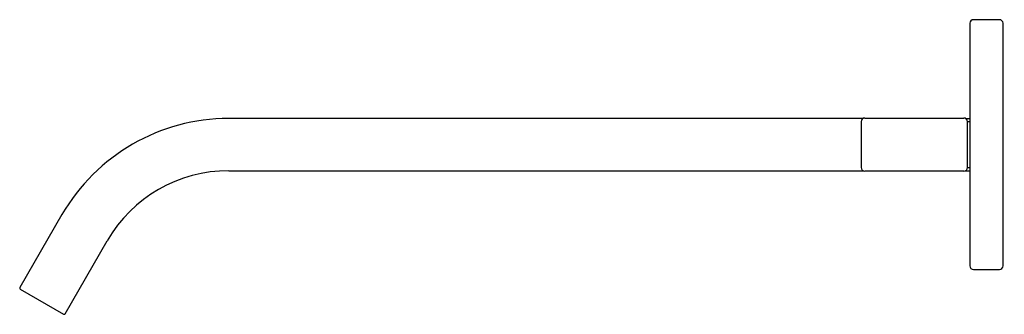
# Model space of a CAD drawing. Extents: x 78.47 to 86.62, y -29.79 to -27.35.
import ezdxf

# ---------------------------------------------------------------- set-up
doc = ezdxf.new("R2010")
doc.units = 0
doc.header["$LTSCALE"] = 0.64311
doc.layers.get('0').update_dxf_attribs({"color": 255, "linetype": 'CONTINUOUS'})
doc.layers.get('DEFPOINTS').update_dxf_attribs({"linetype": 'CONTINUOUS'})
doc.styles.get("Standard").update_dxf_attribs({"font": 'txt', "width": 0.8})

msp = doc.modelspace()

# ---------------------------------------------------------------- linework, layer by layer
for p, q in [((86.3387, -27.379), (86.3387, -29.389)), ((86.5837, -27.349), (86.3687, -27.349)), ((86.6137, -29.389), (86.6137, -27.379)), ((85.4547, -28.1675), (80.202, -28.1675)), ((85.4387, -28.194), (85.4387, -28.574)), ((85.4687, -28.164), (86.2887, -28.164)), ((86.3027, -28.1675), (86.3387, -28.1675)), ((86.3186, -28.1915), (86.3387, -28.1915)), ((86.3187, -28.574), (86.3187, -28.194)), ((80.202, -28.6006), (85.4547, -28.6005)), ((86.2888, -28.604), (85.4687, -28.604)), ((86.3027, -28.6006), (86.3387, -28.6006)), ((86.3387, -28.5765), (86.3186, -28.5765)), ((78.8211, -28.9647), (78.4721, -29.5692)), ((78.8472, -29.7857), (79.1962, -29.1813)), ((86.3687, -29.419), (86.5837, -29.419)), ((78.4757, -29.5826), (78.8337, -29.7893))]:
    msp.add_line(p, q)
for centre, radius, start, end in [((86.3687, -27.379), 0.03, 90, 180), ((86.5837, -27.379), 0.03, 0, 90), ((80.202, -29.762), 1.5945, 90, 150), ((85.4687, -28.194), 0.03, 90, 180), ((86.2887, -28.194), 0.03, 0, 90), ((80.202, -29.762), 1.1614, 90.00006, 149.99997), ((85.4687, -28.574), 0.03, 179.99991, 270.00021), ((86.2887, -28.574), 0.03, 270.10284, 0), ((86.3687, -29.389), 0.03, 180, 270), ((86.5837, -29.389), 0.03, 270, 0), ((78.4807, -29.5741), 0.00984, 150, 240), ((78.8387, -29.7808), 0.00983, 239.98919, 269.93615), ((78.8387, -29.7808), 0.00984, 269.8876, 330.00564)]:
    msp.add_arc(centre, radius, start, end)

# ---------------------------------------------------------------- texts
at = {"layer": 'DEFPOINTS'}
for tag, p, s in [('TRADENAME', (86.6139, -28.382), 'LOURE'), ('MODELNUMBER', (86.6139, -28.3803), 'K-14602T-4'), ('PRODUCT', (86.6139, -28.3837), 'BATHROOM SINK FAUCET')]:
    msp.add_attdef(tag, p, s, height=0.001, dxfattribs=at)

doc.saveas('drawing.dxf')
